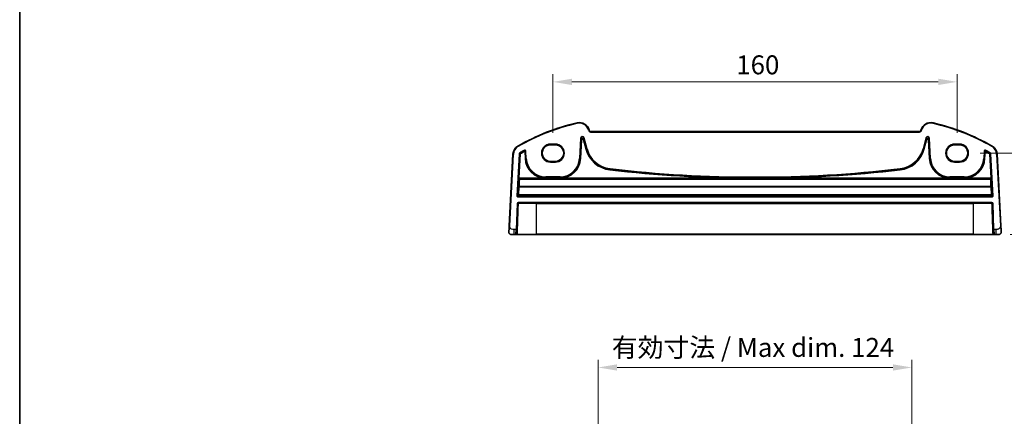
# Model space of a CAD drawing. Units: millimetres. Extents: x 0 to 6296, y 0 to 1124.
# Drawn here: x 5123 to 5513, y 260 to 417 of the extents above; entities that cross this region are included whole.
import ezdxf

# ---------------------------------------------------------------- set-up
doc = ezdxf.new("R2010")
doc.units = ezdxf.units.MM
for name, color, linetype, lineweight in [('Border (ISO)', 7, 'Continuous', 35), ('Dimension (ISO)', 7, 'Continuous', 18), ('Visible (ISO)', 7, 'Continuous', 35), ('Visible Narrow (ISO)', 7, 'Continuous', 25)]:
    doc.layers.add(name, color=color, linetype=linetype, lineweight=lineweight)
doc.styles.add('Note Text (TK)', font='txt')
doc.dimstyles.new('Default - Method 1b (TK)', dxfattribs={"dimscale": 3, "dimtxt": 2.5, "dimasz": 2.5, "dimexe": 1, "dimexo": 1.5, "dimgap": 1, "dimtad": 1, "dimtoh": 1, "dimrnd": 1e-08, "dimdsep": 46, "dimtxsty": 'Note Text (TK)', "dimcen": 0.09, "dimdle": 5, "dimclrd": 100, "dimclre": 100, "dimclrt": 7, "dimadec": 1, "dimazin": 1, "dimtfac": 1, "dimtmove": 0, "dimatfit": 3, "dimfxl": 1, "dimtolj": 1, "dimlwd": -1, "dimlwe": -1, "dimarcsym": 0})

# ---------------------------------------------------------------- blocks, each defined once
blk = doc.blocks.new('図面枠 tk図枠')
at = {"layer": 'Border (ISO)'}
blk.add_line((14.5, 289), (14.5, 8), dxfattribs=at)
blk = doc.blocks.new('*D86')
at = {"layer": 'Defpoints', "color": 0}
for p in [(5494.09, 392.2), (5334.09, 367.53), (5494.09, 367.53)]:
    blk.add_point(p, dxfattribs=at)
at = {"layer": 'Dimension (ISO)', "color": 100}
for p, q in [((5334.09, 372.03), (5334.09, 395.2)), ((5494.09, 372.03), (5494.09, 395.2)), ((5341.59, 392.2), (5486.59, 392.2))]:
    blk.add_line(p, q, dxfattribs=at)
for points in [[(5341.59, 393.45), (5341.59, 390.95), (5334.09, 392.2)], [(5486.59, 393.45), (5486.59, 390.95), (5494.09, 392.2)]]:
    blk.add_solid(points, dxfattribs=at)
at = {"layer": 'Dimension (ISO)', "color": 7, "insert": (5406.67, 398.95), "char_height": 7.5, "attachment_point": 4, "style": 'Note Text (TK)'}
blk.add_mtext('\\A1;160', dxfattribs=at)
blk = doc.blocks.new('*D87')
at = {"layer": 'Defpoints', "color": 0}
for p in [(5498.65, 363.97), (5510.53, 331.72), (5546.53, 331.72)]:
    blk.add_point(p, dxfattribs=at)
at = {"layer": 'Dimension (ISO)', "color": 100}
for p, q in [((5503.15, 363.97), (5549.53, 363.97)), ((5546.53, 356.47), (5546.53, 339.22)), ((5515.03, 331.72), (5549.53, 331.72))]:
    blk.add_line(p, q, dxfattribs=at)
for points in [[(5545.28, 356.47), (5547.78, 356.47), (5546.53, 363.97)], [(5545.28, 339.22), (5547.78, 339.22), (5546.53, 331.72)]]:
    blk.add_solid(points, dxfattribs=at)
at = {"layer": 'Dimension (ISO)', "color": 7, "insert": (5539.78, 336.38), "char_height": 7.5, "attachment_point": 4, "rotation": 90, "style": 'Note Text (TK)'}
blk.add_mtext('\\A1;32.25', dxfattribs=at)
blk = doc.blocks.new('*D89')
at = {"layer": 'Defpoints', "color": 0}
for p in [(5476.2, 279.04), (5351.97, 238.53), (5476.2, 238.53)]:
    blk.add_point(p, dxfattribs=at)
at = {"layer": 'Dimension (ISO)', "color": 100}
for p, q in [((5351.97, 243.03), (5351.97, 282.04)), ((5476.2, 243.03), (5476.2, 282.04)), ((5359.47, 279.04), (5468.7, 279.04))]:
    blk.add_line(p, q, dxfattribs=at)
for points in [[(5359.47, 280.29), (5359.47, 277.79), (5351.97, 279.04)], [(5468.7, 280.29), (5468.7, 277.79), (5476.2, 279.04)]]:
    blk.add_solid(points, dxfattribs=at)
at = {"layer": 'Dimension (ISO)', "color": 7, "insert": (5355.09, 286.98), "char_height": 7.5, "attachment_point": 4, "style": 'Note Text (TK)'}
blk.add_mtext('\\A1; 有効寸法 / Max dim. 124', dxfattribs=at)

msp = doc.modelspace()

# ---------------------------------------------------------------- linework, layer by layer
at = {"layer": 'Visible (ISO)'}
for p, q in [((5348.4377, 372.9096), (5348.3931, 373.0761)), ((5479.2533, 372.5391), (5348.9206, 372.5391)), ((5479.7809, 373.0761), (5479.7363, 372.9096)), ((5333.087, 367.2373), (5335.087, 367.2373)), ((5493.087, 367.2373), (5495.087, 367.2373)), ((5318.2524, 363.4975), (5316.7682, 335.1769)), ((5511.4057, 335.1769), (5509.9215, 363.4975)), ((5335.087, 360.7126), (5333.087, 360.7126)), ((5495.087, 360.7126), (5493.087, 360.7126)), ((5319.7201, 333.712), (5320.0802, 344.0259)), ((5320.2801, 344.219), (5507.8938, 344.219)), ((5508.0937, 344.0259), (5508.4539, 333.712)), ((5318.7159, 331.719), (5317.6408, 331.719)), ((5318.7159, 331.719), (5319.4573, 331.719)), ((5319.7201, 333.712), (5319.6572, 331.912)), ((5327.587, 331.719), (5320.1734, 331.719)), ((5327.587, 331.719), (5500.587, 331.719)), ((5508.0006, 331.719), (5500.587, 331.719)), ((5508.5167, 331.912), (5508.4539, 333.712)), ((5508.7166, 331.719), (5509.4581, 331.719)), ((5510.5332, 331.719), (5509.4581, 331.719))]:
    msp.add_line(p, q, dxfattribs=at)
for centre, radius, start, end in [((5362.6776, 293.1001), 85, 102.947166, 119.943398), ((5344.5294, 372.0408), 4, 15, 102.947166), ((5483.6446, 372.0408), 4, 77.052834, 165), ((5465.4963, 293.1001), 85, 60.056602, 77.052834), ((5348.9206, 373.0391), 0.5, 195, 270), ((5479.2533, 373.0391), 0.5, 270, 345), ((5322.2469, 363.2881), 4, 119.943398, 177), ((5505.927, 363.2881), 4, 3, 60.056602), ((5320.2801, 344.019), 0.2, 90, 178), ((5507.8938, 344.019), 0.2, 2, 90), ((5317.6408, 332.719), 1, 230.482606, 270), ((5319.4573, 331.919), 0.2, 270, 358), ((5508.7166, 331.919), 0.2, 182, 270), ((5510.5332, 332.719), 1, 270, 309.517394)]:
    msp.add_arc(centre, radius, start, end, dxfattribs=at)
for centre, major_axis in [((5333.087, 363.9749), (0, -3.2624)), ((5335.087, 363.9749), (0, 3.2624)), ((5493.087, 363.9749), (0, -3.2624)), ((5495.087, 363.9749), (0, 3.2624))]:
    msp.add_ellipse(centre, major_axis=major_axis, ratio=0.99999833, start_param=3.14159265, end_param=6.28318531, dxfattribs=at)
for points, knots in [([(5317.0044, 331.9475), (5316.9795, 331.9681), (5316.9563, 331.9891), (5316.9091, 332.0364), (5316.8868, 332.0611), (5316.8428, 332.115), (5316.8211, 332.1447), (5316.7856, 332.1996), (5316.7712, 332.224), (5316.746, 332.2715), (5316.7347, 332.2946), (5316.7004, 332.3732), (5316.6823, 332.428), (5316.6571, 332.5316), (5316.649, 332.5812), (5316.6406, 332.6774), (5316.6397, 332.7248), (5316.6421, 332.7713)], [0, 0, 0, 0, 0.011639359, 0.011639359, 0.023150404, 0.023150404, 0.035327194, 0.035327194, 0.044032408, 0.044032408, 0.05160766, 0.05160766, 0.069986112, 0.069986112, 0.086701552, 0.086701552, 0.102047145, 0.102047145, 0.102047145, 0.102047145]), ([(5316.7682, 335.1769), (5316.7451, 334.7364), (5316.7201, 334.2593), (5316.6984, 333.8454), (5316.6742, 333.3837), (5316.6554, 333.025), (5316.6477, 332.8769), (5316.6427, 332.7815), (5316.6421, 332.7713), (5316.6421, 332.7713)], [0, 0, 0, 0, 0.35283077, 0.35283077, 0.35283077, 0.74648264, 0.74648264, 0.74648264, 1, 1, 1, 1]), ([(5319.4573, 331.719), (5319.4573, 331.719), (5319.4652, 331.719), (5319.511, 331.719), (5319.5721, 331.719), (5319.6505, 331.719)], [-0.0994123745, -0.0994123745, -0.0994123745, -0.0994123745, -0.0857044447, -0.0857044447, -0.0582282432, -0.0582282432, -0.0582282432, -0.0582282432]), ([(5319.6505, 331.719), (5319.6509, 331.719), (5319.6514, 331.719), (5319.7022, 331.719), (5319.7592, 331.719), (5319.8176, 331.719)], [-0.0582282432, -0.0582282432, -0.0582282432, -0.0582282432, -0.0580631257, -0.0580631257, -0.0404744905, -0.0404744905, -0.0404744905, -0.0404744905]), ([(5319.8176, 331.719), (5319.8298, 331.719), (5319.842, 331.719), (5319.9088, 331.719), (5319.9633, 331.719), (5320.052, 331.719), (5320.0879, 331.719), (5320.1393, 331.719), (5320.1573, 331.719), (5320.1734, 331.719)], [-0.0404744905, -0.0404744905, -0.0404744905, -0.0404744905, -0.0368005726, -0.0368005726, -0.0204447626, -0.0204447626, -0.0078633702, -0.0078633702, 0, 0, 0, 0]), ([(5508.0006, 331.719), (5508.0285, 331.719), (5508.0627, 331.719), (5508.1761, 331.719), (5508.2676, 331.719), (5508.3564, 331.719)], [-0.0994123755, -0.0994123755, -0.0994123755, -0.0994123755, -0.0857007939, -0.0857007939, -0.0589369085, -0.0589369085, -0.0589369085, -0.0589369085]), ([(5508.3564, 331.719), (5508.3593, 331.719), (5508.3622, 331.719), (5508.4209, 331.719), (5508.4753, 331.719), (5508.5235, 331.719)], [-0.0589369085, -0.0589369085, -0.0589369085, -0.0589369085, -0.0580606523, -0.0580606523, -0.041183132, -0.041183132, -0.041183132, -0.041183132]), ([(5508.5235, 331.719), (5508.536, 331.719), (5508.5481, 331.719), (5508.603, 331.719), (5508.6393, 331.719), (5508.6863, 331.719), (5508.7009, 331.719), (5508.7141, 331.719), (5508.7166, 331.719), (5508.7166, 331.719)], [-0.041183132, -0.041183132, -0.041183132, -0.041183132, -0.036799005, -0.036799005, -0.0204438917, -0.0204438917, -0.0078630353, -0.0078630353, 0, 0, 0, 0]), ([(5511.5318, 332.7713), (5511.533, 332.748), (5511.5334, 332.7244), (5511.5327, 332.6839), (5511.532, 332.6668), (5511.5304, 332.644), (5511.53, 332.6383), (5511.5245, 332.5757), (5511.5148, 332.5194), (5511.4861, 332.4107), (5511.4675, 332.3574), (5511.4329, 332.2814), (5511.4215, 332.2587), (5511.3949, 332.2104), (5511.3792, 332.1848), (5511.3401, 332.1267), (5511.3159, 332.0953), (5511.2717, 332.044), (5511.252, 332.0232), (5511.2212, 331.9931), (5511.2106, 331.9832), (5511.1944, 331.9687), (5511.1889, 331.9639), (5511.1795, 331.9558), (5511.1755, 331.9525), (5511.1716, 331.9493), (5511.1706, 331.9484), (5511.1695, 331.9475)], [0, 0, 0, 0, 0.007537139, 0.007537139, 0.013133516, 0.013133516, 0.014998458, 0.014998458, 0.033705057, 0.033705057, 0.051404506, 0.051404506, 0.058885203, 0.058885203, 0.06814572, 0.06814572, 0.081314255, 0.081314255, 0.091130809, 0.091130809, 0.096068408, 0.096068408, 0.098537879, 0.098537879, 0.100416246, 0.100416246, 0.101122457, 0.101122457, 0.101122457, 0.101122457]), ([(5511.5318, 332.7713), (5511.5318, 332.7713), (5511.5308, 332.7901), (5511.5232, 332.9354), (5511.5134, 333.1238), (5511.4931, 333.5098), (5511.4684, 333.9816), (5511.4483, 334.3659), (5511.4264, 334.7836), (5511.4057, 335.1769)], [0, 0, 0, 0, 0.29837783, 0.29837783, 0.29837783, 0.685014, 0.685014, 0.685014, 1, 1, 1, 1])]:
    msp.add_open_spline(points, degree=3, knots=knots, dxfattribs=at)
at = {"layer": 'Visible Narrow (ISO)'}
for p, q in [((5343.6332, 375.9392), (5343.678, 375.7442)), ((5484.5408, 375.9392), (5484.496, 375.7442)), ((5348.3931, 373.0761), (5348.1999, 373.0244)), ((5348.1999, 373.0244), (5348.2445, 372.8579)), ((5348.4377, 372.9096), (5348.2445, 372.8579)), ((5348.9206, 372.5391), (5348.9206, 372.3391)), ((5348.9206, 372.3391), (5479.2533, 372.3391)), ((5479.2533, 372.5391), (5479.2533, 372.3391)), ((5479.7363, 372.9096), (5479.9295, 372.8579)), ((5479.7809, 373.0761), (5479.9741, 373.0244)), ((5479.9295, 372.8579), (5479.9741, 373.0244)), ((5320.2504, 366.7542), (5320.3502, 366.5809)), ((5335.087, 367.5343), (5333.087, 367.5343)), ((5333.087, 367.3344), (5333.087, 367.5343)), ((5333.087, 367.3344), (5335.087, 367.3344)), ((5333.087, 367.3344), (5333.087, 367.2373)), ((5335.087, 367.5343), (5335.087, 367.3344)), ((5335.087, 367.3344), (5335.087, 367.2373)), ((5345.0378, 369.8844), (5344.6149, 361.8159)), ((5344.8145, 361.8054), (5345.2374, 369.874)), ((5345.2984, 369.2937), (5344.9057, 361.8006)), ((5345.0378, 369.8844), (5345.2374, 369.874)), ((5345.1053, 361.7902), (5345.498, 369.2832)), ((5345.2374, 369.874), (5345.2984, 369.2937)), ((5345.498, 369.2832), (5345.2984, 369.2937)), ((5346.2801, 369.3968), (5346.087, 369.3451)), ((5346.087, 369.3451), (5347.1033, 365.5523)), ((5346.2191, 369.9772), (5346.4122, 370.0289)), ((5346.2191, 369.9772), (5347.3845, 365.6276)), ((5346.2801, 369.3968), (5346.2191, 369.9772)), ((5347.2964, 365.604), (5346.2801, 369.3968)), ((5347.5776, 365.6794), (5346.4122, 370.0289)), ((5481.7618, 370.0289), (5480.5963, 365.6794)), ((5480.7894, 365.6276), (5481.9549, 369.9772)), ((5481.8939, 369.3968), (5480.8776, 365.604)), ((5481.0707, 365.5523), (5482.0869, 369.3451)), ((5481.7618, 370.0289), (5481.9549, 369.9772)), ((5481.9549, 369.9772), (5481.8939, 369.3968)), ((5482.0869, 369.3451), (5481.8939, 369.3968)), ((5482.8755, 369.2937), (5482.6759, 369.2832)), ((5482.6759, 369.2832), (5483.0686, 361.7902)), ((5482.8755, 369.2937), (5482.9365, 369.874)), ((5483.2682, 361.8006), (5482.8755, 369.2937)), ((5482.9365, 369.874), (5483.1361, 369.8844)), ((5482.9365, 369.874), (5483.3594, 361.8054)), ((5483.559, 361.8159), (5483.1361, 369.8844)), ((5495.087, 367.5343), (5493.087, 367.5343)), ((5493.087, 367.5343), (5493.087, 367.3344)), ((5493.087, 367.3344), (5495.087, 367.3344)), ((5493.087, 367.3344), (5493.087, 367.2373)), ((5495.087, 367.5343), (5495.087, 367.3344)), ((5495.087, 367.3344), (5495.087, 367.2373)), ((5507.9236, 366.7542), (5507.8238, 366.5809)), ((5316.9679, 335.1664), (5318.4521, 363.487)), ((5318.2524, 363.4975), (5318.4521, 363.487)), ((5320.7397, 363.7044), (5319.8168, 347.0624)), ((5320.0164, 347.0513), (5320.9393, 363.6933)), ((5321.0274, 363.6392), (5320.4951, 354.0408)), ((5320.6946, 354.0297), (5321.2269, 363.6281)), ((5320.7397, 363.7044), (5320.9393, 363.6933)), ((5321.0375, 363.8545), (5320.9361, 364.0268)), ((5321.0274, 363.6392), (5321.2269, 363.6281)), ((5321.1257, 363.8005), (5321.2269, 363.6281)), ((5322.7972, 365.0896), (5322.894, 364.9148)), ((5322.8102, 364.7639), (5322.9074, 364.5892)), ((5322.9074, 364.5892), (5323.107, 364.5997)), ((5322.9074, 364.5892), (5323.0541, 361.7902)), ((5323.2537, 361.8006), (5323.107, 364.5997)), ((5323.1905, 364.7504), (5323.3901, 364.7609)), ((5323.1905, 364.7504), (5323.3448, 361.8054)), ((5323.5444, 361.8159), (5323.3901, 364.7609)), ((5347.1033, 365.5523), (5347.2964, 365.604)), ((5347.3845, 365.6276), (5347.2964, 365.604)), ((5347.5776, 365.6794), (5347.3845, 365.6276)), ((5480.5963, 365.6794), (5480.7894, 365.6276)), ((5480.7894, 365.6276), (5480.8776, 365.604)), ((5481.0707, 365.5523), (5480.8776, 365.604)), ((5504.7839, 364.7609), (5504.6295, 361.8159)), ((5504.7839, 364.7609), (5504.9835, 364.7504)), ((5504.8291, 361.8054), (5504.9835, 364.7504)), ((5505.067, 364.5997), (5504.9203, 361.8006)), ((5505.067, 364.5997), (5505.2666, 364.5892)), ((5505.1199, 361.7902), (5505.2666, 364.5892)), ((5505.2666, 364.5892), (5505.3637, 364.7639)), ((5505.2799, 364.9148), (5505.3768, 365.0896)), ((5506.947, 363.6281), (5507.0483, 363.8005)), ((5506.947, 363.6281), (5507.1466, 363.6392)), ((5506.947, 363.6281), (5507.4793, 354.0297)), ((5507.2378, 364.0268), (5507.1365, 363.8545)), ((5507.6789, 354.0408), (5507.1466, 363.6392)), ((5507.2347, 363.6933), (5507.4342, 363.7044)), ((5507.2347, 363.6933), (5508.1576, 347.0513)), ((5508.3571, 347.0624), (5507.4342, 363.7044)), ((5509.9215, 363.4975), (5509.7218, 363.487)), ((5509.7218, 363.487), (5511.206, 335.1664)), ((5323.0541, 361.7902), (5323.2537, 361.8006)), ((5323.3448, 361.8054), (5323.2537, 361.8006)), ((5323.5444, 361.8159), (5323.3448, 361.8054)), ((5333.087, 360.6035), (5333.087, 360.7126)), ((5333.087, 360.4036), (5333.087, 360.6035)), ((5335.087, 360.6035), (5333.087, 360.6035)), ((5333.087, 360.4036), (5335.087, 360.4036)), ((5335.087, 360.6035), (5335.087, 360.7126)), ((5335.087, 360.4036), (5335.087, 360.6035)), ((5344.6149, 361.8159), (5344.8145, 361.8054)), ((5344.8145, 361.8054), (5344.9057, 361.8006)), ((5345.1053, 361.7902), (5344.9057, 361.8006)), ((5483.0686, 361.7902), (5483.2682, 361.8006)), ((5483.3594, 361.8054), (5483.2682, 361.8006)), ((5483.559, 361.8159), (5483.3594, 361.8054)), ((5493.087, 360.6035), (5493.087, 360.7126)), ((5495.087, 360.6035), (5493.087, 360.6035)), ((5493.087, 360.4036), (5493.087, 360.6035)), ((5493.087, 360.4036), (5495.087, 360.4036)), ((5495.087, 360.6035), (5495.087, 360.7126)), ((5495.087, 360.6035), (5495.087, 360.4036)), ((5504.6295, 361.8159), (5504.8291, 361.8054)), ((5504.8291, 361.8054), (5504.9203, 361.8006)), ((5505.1199, 361.7902), (5504.9203, 361.8006)), ((5356.6319, 357.3299), (5356.6548, 357.5285)), ((5356.6653, 357.6192), (5356.6548, 357.5285)), ((5356.6882, 357.8177), (5356.6653, 357.6192)), ((5471.4858, 357.8177), (5471.5087, 357.6192)), ((5471.5087, 357.6192), (5471.5191, 357.5285)), ((5471.5421, 357.3299), (5471.5191, 357.5285)), ((5320.4864, 353.641), (5320.5879, 353.5332)), ((5320.4951, 354.0408), (5320.6946, 354.0297)), ((5320.7875, 353.722), (5320.6859, 353.8298)), ((5320.6859, 353.8298), (5507.488, 353.8298)), ((5330.9838, 354.0297), (5320.6946, 354.0297)), ((5320.7745, 350.6259), (5320.7745, 350.7968)), ((5507.3995, 350.7968), (5320.7745, 350.7968)), ((5320.7875, 353.6533), (5320.7875, 353.722)), ((5507.3864, 353.722), (5320.7875, 353.722)), ((5320.7875, 353.6533), (5507.3864, 353.6533)), ((5330.9838, 354.0297), (5330.9899, 354.2295)), ((5331.236, 354.5169), (5331.236, 354.317)), ((5336.9234, 354.5169), (5331.236, 354.5169)), ((5331.236, 354.317), (5336.9234, 354.317)), ((5331.236, 354.317), (5331.236, 354.2257)), ((5331.236, 354.0278), (5331.236, 354.2257)), ((5336.9234, 354.2257), (5331.236, 354.2257)), ((5331.236, 354.0278), (5336.9234, 354.0278)), ((5336.9234, 354.5169), (5336.9234, 354.317)), ((5336.9234, 354.317), (5336.9234, 354.2257)), ((5336.9234, 354.2257), (5336.9234, 354.0278)), ((5337.1694, 354.2295), (5337.1756, 354.0297)), ((5412.1143, 354.0297), (5337.1756, 354.0297)), ((5412.1143, 354.0297), (5412.1151, 354.2296)), ((5416.0596, 354.0297), (5416.0588, 354.2296)), ((5490.9984, 354.0297), (5416.0596, 354.0297)), ((5490.9984, 354.0297), (5491.0045, 354.2295)), ((5491.2505, 354.5169), (5491.2505, 354.317)), ((5496.938, 354.5169), (5491.2505, 354.5169)), ((5491.2505, 354.317), (5496.938, 354.317)), ((5491.2505, 354.317), (5491.2505, 354.2257)), ((5491.2505, 354.0278), (5491.2505, 354.2257)), ((5496.938, 354.2257), (5491.2505, 354.2257)), ((5491.2505, 354.0278), (5496.938, 354.0278)), ((5496.938, 354.5169), (5496.938, 354.317)), ((5496.938, 354.317), (5496.938, 354.2257)), ((5496.938, 354.2257), (5496.938, 354.0278)), ((5497.184, 354.2295), (5497.1902, 354.0297)), ((5507.4793, 354.0297), (5497.1902, 354.0297)), ((5507.488, 353.8298), (5507.3864, 353.722)), ((5507.3864, 353.722), (5507.3864, 353.6533)), ((5507.3995, 350.7968), (5507.3995, 350.6259)), ((5507.4793, 354.0297), (5507.6789, 354.0408)), ((5507.586, 353.5332), (5507.6876, 353.641)), ((5320.0164, 347.0513), (5319.8168, 347.0624)), ((5320.4074, 347.4225), (5320.0164, 347.0513)), ((5320.216, 346.8404), (5320.6069, 347.2116)), ((5320.5749, 350.6195), (5320.4074, 347.4225)), ((5320.6069, 347.4289), (5320.7745, 350.6259)), ((5320.6069, 347.2116), (5320.6069, 347.4289)), ((5507.567, 347.4289), (5320.6069, 347.4289)), ((5320.6069, 347.2116), (5507.567, 347.2116)), ((5320.7745, 350.6259), (5507.3995, 350.6259)), ((5507.3995, 350.6259), (5507.567, 347.4289)), ((5507.567, 347.4289), (5507.567, 347.2116)), ((5507.567, 347.2116), (5507.958, 346.8404)), ((5507.7666, 347.4225), (5507.599, 350.6195)), ((5508.1576, 347.0513), (5507.7666, 347.4225)), ((5508.3571, 347.0624), (5508.1576, 347.0513)), ((5319.8804, 344.0329), (5319.5202, 333.719)), ((5319.8804, 344.0329), (5320.0802, 344.0259)), ((5320.216, 346.6405), (5320.216, 346.8404)), ((5507.958, 346.8404), (5320.216, 346.8404)), ((5320.216, 346.6405), (5507.958, 346.6405)), ((5320.2801, 344.219), (5320.2801, 344.419)), ((5507.8938, 344.419), (5320.2801, 344.419)), ((5327.587, 344.0259), (5320.4234, 344.0259)), ((5327.587, 344.219), (5327.587, 344.0259)), ((5327.587, 344.0259), (5500.587, 344.0259)), ((5327.587, 331.912), (5327.587, 344.0259)), ((5500.587, 344.219), (5500.587, 344.0259)), ((5507.7506, 344.0259), (5500.587, 344.0259)), ((5500.587, 331.912), (5500.587, 344.0259)), ((5507.8938, 344.419), (5507.8938, 344.219)), ((5507.958, 346.8404), (5507.958, 346.6405)), ((5508.0937, 344.0259), (5508.2936, 344.0329)), ((5508.6538, 333.719), (5508.2936, 344.0329)), ((5316.9679, 335.1664), (5316.7682, 335.1769)), ((5318.7159, 331.719), (5318.7159, 333.719)), ((5319.5202, 333.719), (5318.7159, 333.719)), ((5319.4573, 331.719), (5319.5202, 333.719)), ((5319.5202, 333.719), (5319.7201, 333.712)), ((5320.0152, 331.912), (5327.587, 331.912)), ((5327.587, 331.719), (5327.587, 331.912)), ((5500.587, 331.912), (5327.587, 331.912)), ((5500.587, 331.719), (5500.587, 331.912)), ((5500.587, 331.912), (5508.1587, 331.912)), ((5508.4539, 333.712), (5508.6538, 333.719)), ((5508.6538, 333.719), (5508.7166, 331.719)), ((5509.4581, 333.719), (5508.6538, 333.719)), ((5509.4581, 333.719), (5509.4581, 331.719)), ((5511.4057, 335.1769), (5511.206, 335.1664))]:
    msp.add_line(p, q, dxfattribs=at)
for centre, radius, start, end in [((5362.6776, 293.1001), 84.8, 102.947166, 119.943398), ((5344.5294, 372.0408), 3.8, 15, 102.947166), ((5483.6446, 372.0408), 3.8, 77.052834, 165), ((5465.4963, 293.1001), 84.8, 60.056602, 77.052834), ((5348.9206, 373.0391), 0.7, 195, 270), ((5479.2533, 373.0391), 0.7, 270, 345), ((5322.2469, 363.2881), 3.8, 119.943398, 177), ((5333.087, 363.969), 3.5654, 90, 270), ((5333.087, 363.969), 3.3655, 90, 270), ((5335.087, 363.969), 3.5654, 270, 90), ((5335.087, 363.969), 3.3655, 270, 90), ((5493.087, 363.969), 3.5654, 90, 270), ((5493.087, 363.969), 3.3655, 90, 270), ((5495.087, 363.969), 3.5654, 270, 90), ((5495.087, 363.969), 3.3655, 270, 90), ((5505.927, 363.2881), 3.8, 3, 60.056602), ((5362.6776, 293.1001), 82.2979, 118.985384, 120.477515), ((5362.6776, 293.1001), 82.098, 118.985384, 120.477515), ((5362.6776, 293.1001), 82.0067, 119.087711, 120.443571), ((5362.6776, 293.1001), 81.8069, 119.087711, 120.443571), ((5357.915, 368.4493), 11.1931, 195, 263.417334), ((5357.915, 368.4493), 10.9933, 195, 263.417334), ((5357.915, 368.4493), 10.902, 195, 263.417334), ((5357.915, 368.4493), 10.7021, 195, 263.417334), ((5470.2589, 368.4493), 10.7021, 276.582666, 345), ((5470.2589, 368.4493), 10.902, 276.582666, 345), ((5470.2589, 368.4493), 10.9933, 276.582666, 345), ((5470.2589, 368.4493), 11.1931, 276.582666, 345), ((5465.4963, 293.1001), 81.8069, 59.556429, 60.912289), ((5465.4963, 293.1001), 82.098, 59.522485, 61.014616), ((5465.4963, 293.1001), 82.0067, 59.556429, 60.912289), ((5465.4963, 293.1001), 82.2979, 59.522485, 61.014616), ((5331.236, 362.219), 8.1931, 183, 268.236158), ((5331.236, 362.219), 7.9933, 183, 268.236158), ((5331.236, 362.219), 7.902, 183, 270), ((5331.236, 362.219), 7.7021, 183, 270), ((5336.9234, 362.219), 7.7021, 270, 357), ((5336.9234, 362.219), 7.902, 270, 357), ((5336.9234, 362.219), 7.9933, 271.763842, 357), ((5336.9234, 362.219), 8.1931, 271.763842, 357), ((5491.2505, 362.219), 8.1931, 183, 268.236158), ((5491.2505, 362.219), 7.9933, 183, 268.236158), ((5491.2505, 362.219), 7.902, 183, 270), ((5491.2505, 362.219), 7.7021, 183, 270), ((5496.938, 362.219), 7.7021, 270, 357), ((5496.938, 362.219), 7.902, 270, 357), ((5496.938, 362.219), 7.9933, 271.763842, 357), ((5496.938, 362.219), 8.1931, 271.763842, 357), ((5414.087, 855.219), 501.1931, 263.417334, 269.77449), ((5414.087, 855.219), 500.9933, 263.417334, 269.77449), ((5414.087, 855.219), 500.902, 263.417334, 276.582666), ((5414.087, 855.219), 500.7021, 263.417334, 276.582666), ((5414.087, 855.219), 500.9933, 270.22551, 276.582666), ((5414.087, 855.219), 501.1931, 270.22551, 276.582666), ((5320.2801, 344.019), 0.4, 90, 178), ((5507.8938, 344.019), 0.4, 2, 90)]:
    msp.add_arc(centre, radius, start, end, dxfattribs=at)
for centre, major_axis, ratio, start_param, end_param in [((5345.737, 369.8424), (-0.075, 0.7133), 0.97597845, 4.87326919, 7.69310142), ((5345.737, 369.8424), (-0.0546, 0.5192), 0.95779338, 4.87326919, 7.69310142), ((5482.437, 369.8424), (0.075, 0.7133), 0.97597845, 4.87326919, 7.69310142), ((5482.437, 369.8424), (0.0546, 0.5192), 0.95779338, 4.87326919, 7.69310142), ((5345.7977, 369.2652), (-0.0525, 0.4998), 0.99486743, 4.87326919, 7.69310142), ((5345.7977, 369.2652), (-0.0321, 0.3057), 0.97597845, 4.87326919, 7.69310142), ((5482.3763, 369.2652), (0.0525, 0.4998), 0.99486743, 4.87326919, 7.69310142), ((5482.3763, 369.2652), (0.0321, 0.3057), 0.97597845, 4.87326919, 7.69310142), ((5321.2269, 363.6281), (0.1047, 0.1704), 0.99921898, 1.08264288, 2.0660489), ((5322.9074, 364.5892), (-0.175, 0.0968), 0.99783046, 3.70030837, 5.72446959), ((5505.2666, 364.5892), (-0.175, -0.0968), 0.99783046, 3.70030837, 5.72446959), ((5506.947, 363.6281), (0.1047, -0.1704), 0.99921898, 1.07554375, 2.05894977), ((5320.509, 354.0408), (-0.0222, -0.4), 0.03473459, 4.71431755, 6.2502073), ((5320.6859, 353.6299), (-0.1456, -0.1372), 0.99885089, 3.95727617, 5.47152526), ((5321.2272, 360.2234), (-0.5663, -10.2), 0.03473459, 5.42969824, 5.94154111), ((5320.7745, 350.6085), (-0.1998, -0.0084), 0.94146327, 4.67293249, 6.17987065), ((5320.7875, 353.5221), (-0.1456, -0.1372), 0.99885089, 3.95727617, 5.47152526), ((5320.7875, 353.5221), (-0.1999, 0.005), 0.65578637, 4.72890098, 6.23711667), ((5320.7086, 354.0297), (0.0223, 0.2), 0.06883226, 1.5784673, 3.11435704), ((5321.4268, 360.2124), (0.5664, 10), 0.03542488, 2.28818335, 2.80002622), ((5507.3864, 353.5221), (-0.1456, 0.1372), 0.99885089, 3.9532527, 5.46750179), ((5507.3864, 353.5221), (0.1999, 0.005), 0.65578637, 0.04606864, 1.55428432), ((5506.7472, 360.2124), (0.5664, -10), 0.03542488, 0.34156644, 0.8534093), ((5507.3995, 350.6085), (0.1998, -0.0084), 0.94146327, 0.10331466, 1.61025281), ((5507.4654, 354.0297), (0.0223, -0.2), 0.06883226, 0.02723562, 1.56312536), ((5507.488, 353.6299), (-0.1456, 0.1372), 0.99885089, 3.9532527, 5.46750179), ((5506.9467, 360.2234), (-0.5663, 10.2), 0.03473459, 3.48323685, 3.99507972), ((5507.6649, 354.0408), (-0.0222, 0.4), 0.03473459, 3.17457066, 4.71046041), ((5320.2165, 347.0407), (-0.2904, -0.2758), 0.99871643, 5.46892786, 7.093841), ((5320.2165, 347.0407), (-0.1456, -0.1382), 0.99616079, 5.46892786, 7.093841), ((5320.6069, 347.4115), (0.1377, -0.145), 0.99871643, 3.89813153, 5.52304467), ((5320.6069, 347.4115), (-0.1997, 0.0105), 0.0870372, 4.71695038, 6.24827872), ((5320.7745, 350.6085), (-0.1997, 0.0105), 0.0870372, 4.71695038, 6.24827872), ((5507.3995, 350.6085), (0.1997, 0.0105), 0.0870372, 0.03490659, 1.56623493), ((5507.567, 347.4115), (0.1997, 0.0105), 0.0870372, 0.03490659, 1.56623493), ((5507.567, 347.4115), (0.1377, 0.145), 0.99871643, 3.90173329, 5.52664643), ((5507.9575, 347.0407), (0.2904, -0.2758), 0.99871643, 5.47252962, 7.09744276), ((5507.9575, 347.0407), (0.1456, -0.1382), 0.99616079, 5.47252962, 7.09744276), ((5320.2801, 344.019), (-0.1999, 0.007), 0.08561929, 3.91612203, 6.28318528), ((5320.2801, 344.019), (0, 0.2), 0.71684132, 4.74729557, 6.28318531), ((5507.8938, 344.019), (0, 0.2), 0.71684131, 0, 1.53588971), ((5507.8938, 344.019), (0.1999, 0.007), 0.08561928, 0, 2.36706326), ((5320.1734, 331.919), (0, -0.2), 0.79117757, 4.74729557, 6.28318531), ((5508.0006, 331.919), (0, -0.2), 0.79117757, 0, 1.53588974)]:
    msp.add_ellipse(centre, major_axis=major_axis, ratio=ratio, start_param=start_param, end_param=end_param, dxfattribs=at)
for points, knots in [([(5320.9361, 364.0268), (5320.8814, 363.9945), (5320.8345, 363.949), (5320.7785, 363.8601), (5320.7618, 363.8215), (5320.7451, 363.7561), (5320.7412, 363.7303), (5320.7397, 363.7044)], [-0.0393137889, -0.0393137889, -0.0393137889, -0.0393137889, -0.0202546469, -0.0202546469, -0.0077902488, -0.0077902488, 0, 0, 0, 0]), ([(5320.9393, 363.6933), (5320.94, 363.7063), (5320.942, 363.7192), (5320.9503, 363.7519), (5320.9586, 363.7712), (5320.9866, 363.8157), (5321.0101, 363.8384), (5321.0375, 363.8545)], [0, 0, 0, 0, 0.0077902488, 0.0077902488, 0.0202546469, 0.0202546469, 0.0393137889, 0.0393137889, 0.0393137889, 0.0393137889]), ([(5320.9393, 363.6933), (5320.9439, 363.6905), (5320.9485, 363.6877), (5320.9621, 363.6793), (5320.9711, 363.6738), (5320.9801, 363.6683), (5320.9958, 363.6586), (5321.0116, 363.6489), (5321.0274, 363.6392)], [0.039338021, 0.039338021, 0.039338021, 0.039338021, 0.080213661, 0.080213661, 0.160427321, 0.160427321, 0.160427321, 0.30093298, 0.30093298, 0.30093298, 0.30093298]), ([(5321.1257, 363.8005), (5321.1099, 363.8101), (5321.0941, 363.8198), (5321.0783, 363.8295), (5321.0693, 363.835), (5321.0603, 363.8405), (5321.0467, 363.8489), (5321.0421, 363.8517), (5321.0375, 363.8545)], [-0.30093298, -0.30093298, -0.30093298, -0.30093298, -0.160427321, -0.160427321, -0.160427321, -0.080213661, -0.080213661, -0.039332719, -0.039332719, -0.039332719, -0.039332719]), ([(5323.3901, 364.7609), (5323.386, 364.8384), (5323.3589, 364.9145), (5323.2712, 365.0337), (5323.2143, 365.0791), (5323.0999, 365.1285), (5323.0458, 365.1397), (5322.95, 365.1399), (5322.9084, 365.1334), (5322.8439, 365.1126), (5322.8199, 365.1023), (5322.7972, 365.0896)], [-0.0809407681, -0.0809407681, -0.0809407681, -0.0809407681, -0.0576645916, -0.0576645916, -0.0365479806, -0.0365479806, -0.0203044336, -0.0203044336, -0.0078093976, -0.0078093976, 0, 0, 0, 0]), ([(5322.894, 364.9148), (5322.8892, 364.9061), (5322.8844, 364.8974), (5322.8705, 364.8725), (5322.8615, 364.8562), (5322.8524, 364.84), (5322.8433, 364.8235), (5322.8341, 364.807), (5322.8201, 364.7816), (5322.8151, 364.7728), (5322.8102, 364.7639)], [0.039387201, 0.039387201, 0.039387201, 0.039387201, 0.084673493, 0.084673493, 0.169346986, 0.169346986, 0.169346986, 0.255094245, 0.255094245, 0.301350711, 0.301350711, 0.301350711, 0.301350711]), ([(5322.894, 364.9148), (5322.9054, 364.9211), (5322.9175, 364.9264), (5322.9497, 364.9368), (5322.9706, 364.9401), (5323.0185, 364.9402), (5323.0456, 364.9346), (5323.1028, 364.9099), (5323.1312, 364.8872), (5323.175, 364.8275), (5323.1885, 364.7893), (5323.1905, 364.7504)], [0, 0, 0, 0, 0.0078093976, 0.0078093976, 0.0203044336, 0.0203044336, 0.0365479806, 0.0365479806, 0.0576645916, 0.0576645916, 0.0809407681, 0.0809407681, 0.0809407681, 0.0809407681]), ([(5323.107, 364.5997), (5323.1119, 364.6085), (5323.1168, 364.6174), (5323.1308, 364.6428), (5323.1399, 364.6592), (5323.1491, 364.6757), (5323.1581, 364.6919), (5323.1671, 364.7081), (5323.1809, 364.7331), (5323.1857, 364.7417), (5323.1905, 364.7504)], [-0.301350711, -0.301350711, -0.301350711, -0.301350711, -0.255094245, -0.255094245, -0.169346986, -0.169346986, -0.169346986, -0.084673493, -0.084673493, -0.039387201, -0.039387201, -0.039387201, -0.039387201]), ([(5505.3768, 365.0896), (5505.3089, 365.1272), (5505.23, 365.1445), (5505.0824, 365.1334), (5505.0137, 365.1091), (5504.9113, 365.0383), (5504.8731, 364.9983), (5504.8222, 364.9171), (5504.8057, 364.8784), (5504.7891, 364.8127), (5504.7852, 364.7869), (5504.7839, 364.7609)], [-0.0809407681, -0.0809407681, -0.0809407681, -0.0809407681, -0.0576647212, -0.0576647212, -0.0365480628, -0.0365480628, -0.0203044793, -0.0203044793, -0.0078094151, -0.0078094151, 0, 0, 0, 0]), ([(5504.9835, 364.7504), (5504.9841, 364.7635), (5504.986, 364.7764), (5504.9943, 364.8093), (5505.0025, 364.8288), (5505.0279, 364.8695), (5505.047, 364.8895), (5505.0982, 364.9249), (5505.1325, 364.937), (5505.2064, 364.9425), (5505.2459, 364.9337), (5505.2799, 364.9148)], [0, 0, 0, 0, 0.0078094151, 0.0078094151, 0.0203044793, 0.0203044793, 0.0365480628, 0.0365480628, 0.0576647212, 0.0576647212, 0.0809407681, 0.0809407681, 0.0809407681, 0.0809407681]), ([(5504.9835, 364.7504), (5504.9883, 364.7418), (5504.993, 364.7331), (5505.0068, 364.7083), (5505.0158, 364.6921), (5505.0248, 364.6759), (5505.0339, 364.6594), (5505.043, 364.6429), (5505.0571, 364.6175), (5505.062, 364.6086), (5505.067, 364.5997)], [0.039387201, 0.039387201, 0.039387201, 0.039387201, 0.084480802, 0.084480802, 0.168961603, 0.168961603, 0.168961603, 0.254901553, 0.254901553, 0.301350711, 0.301350711, 0.301350711, 0.301350711]), ([(5505.3637, 364.7639), (5505.3588, 364.7728), (5505.3538, 364.7817), (5505.3397, 364.8072), (5505.3305, 364.8237), (5505.3214, 364.8402), (5505.3124, 364.8564), (5505.3034, 364.8726), (5505.2895, 364.8975), (5505.2847, 364.9061), (5505.2799, 364.9148)], [-0.301350711, -0.301350711, -0.301350711, -0.301350711, -0.254901553, -0.254901553, -0.168961603, -0.168961603, -0.168961603, -0.084480802, -0.084480802, -0.039387201, -0.039387201, -0.039387201, -0.039387201]), ([(5507.1365, 363.8545), (5507.1319, 363.8517), (5507.1273, 363.8489), (5507.1137, 363.8405), (5507.1047, 363.835), (5507.0957, 363.8295), (5507.0799, 363.8198), (5507.0641, 363.8101), (5507.0483, 363.8005)], [0.039332719, 0.039332719, 0.039332719, 0.039332719, 0.080188383, 0.080188383, 0.160376766, 0.160376766, 0.160376766, 0.30093298, 0.30093298, 0.30093298, 0.30093298]), ([(5507.1365, 363.8545), (5507.1477, 363.8479), (5507.1582, 363.8402), (5507.1835, 363.8178), (5507.1968, 363.8016), (5507.2235, 363.7563), (5507.2329, 363.725), (5507.2347, 363.6933)], [0, 0, 0, 0, 0.0077901484, 0.0077901484, 0.0202543858, 0.0202543858, 0.0393137889, 0.0393137889, 0.0393137889, 0.0393137889]), ([(5507.1466, 363.6392), (5507.1624, 363.6489), (5507.1781, 363.6586), (5507.1939, 363.6683), (5507.2029, 363.6738), (5507.2119, 363.6793), (5507.2255, 363.6877), (5507.2301, 363.6905), (5507.2347, 363.6933)], [-0.30093298, -0.30093298, -0.30093298, -0.30093298, -0.160376766, -0.160376766, -0.160376766, -0.080188383, -0.080188383, -0.039338021, -0.039338021, -0.039338021, -0.039338021]), ([(5507.4342, 363.7044), (5507.4307, 363.7678), (5507.4118, 363.8303), (5507.3585, 363.9209), (5507.3318, 363.9534), (5507.2813, 363.9982), (5507.2602, 364.0136), (5507.2378, 364.0268)], [-0.0393137889, -0.0393137889, -0.0393137889, -0.0393137889, -0.0202543858, -0.0202543858, -0.0077901484, -0.0077901484, 0, 0, 0, 0]), ([(5412.1143, 354.0297), (5412.7719, 354.0284), (5413.4294, 354.0278), (5414.7445, 354.0278), (5415.4021, 354.0284), (5416.0596, 354.0297)], [0, 0, 0, 0, 0.197264068, 0.197264068, 0.394528136, 0.394528136, 0.394528136, 0.394528136]), ([(5416.0588, 354.2296), (5415.4015, 354.227), (5414.7443, 354.2257), (5413.4297, 354.2257), (5412.7724, 354.227), (5412.1151, 354.2296)], [-0.394528136, -0.394528136, -0.394528136, -0.394528136, -0.197264068, -0.197264068, 0, 0, 0, 0]), ([(5320.0152, 331.912), (5320.0446, 332.7853), (5320.074, 333.6589), (5320.1372, 335.5374), (5320.1711, 336.5424), (5320.205, 337.5476), (5320.2435, 338.6924), (5320.2821, 339.8374), (5320.3549, 341.9969), (5320.3892, 343.0114), (5320.4234, 344.0259)], [0.03953224, 0.03953224, 0.03953224, 0.03953224, 0.30306313, 0.30306313, 0.60612626, 0.60612626, 0.60612626, 0.95127415, 0.95127415, 1.25695182, 1.25695182, 1.25695182, 1.25695182]), ([(5507.7506, 344.0259), (5507.7848, 343.0125), (5507.8189, 341.9992), (5507.8917, 339.842), (5507.9302, 338.6982), (5507.9688, 337.5545), (5508.0027, 336.5482), (5508.0366, 335.542), (5508.0999, 333.6612), (5508.1293, 332.7865), (5508.1587, 331.912)], [-1.25695182, -1.25695182, -1.25695182, -1.25695182, -0.95162124, -0.95162124, -0.60682044, -0.60682044, -0.60682044, -0.30341022, -0.30341022, -0.03953224, -0.03953224, -0.03953224, -0.03953224]), ([(5318.7159, 333.719), (5318.4302, 333.719), (5318.0758, 333.743), (5317.7501, 333.8827), (5317.3704, 334.0454), (5317.0844, 334.3435), (5316.9981, 334.6713), (5316.9551, 334.8346), (5316.9592, 335.0007), (5316.9679, 335.1664)], [0, 0, 0, 0, 0.36411195, 0.36411195, 0.36411195, 0.78847337, 0.78847337, 0.78847337, 1, 1, 1, 1]), ([(5320.0152, 331.912), (5320.0072, 331.9106), (5319.9981, 331.9094), (5319.9723, 331.9062), (5319.9543, 331.9045), (5319.9098, 331.901), (5319.8825, 331.8995), (5319.8197, 331.8974), (5319.7844, 331.8971), (5319.7145, 331.899), (5319.6837, 331.9017), (5319.661, 331.9075), (5319.6571, 331.9097), (5319.6572, 331.912)], [0, 0, 0, 0, 0.0078633702, 0.0078633702, 0.0204447626, 0.0204447626, 0.0368005726, 0.0368005726, 0.0580631257, 0.0580631257, 0.0857044447, 0.0857044447, 0.0994123745, 0.0994123745, 0.0994123745, 0.0994123745]), ([(5508.5167, 331.912), (5508.5168, 331.9106), (5508.5156, 331.9094), (5508.5091, 331.9062), (5508.5018, 331.9045), (5508.4785, 331.901), (5508.4604, 331.8995), (5508.4106, 331.8974), (5508.3767, 331.8971), (5508.2957, 331.899), (5508.2481, 331.9017), (5508.1899, 331.9075), (5508.1728, 331.9097), (5508.1587, 331.912)], [0, 0, 0, 0, 0.0078630353, 0.0078630353, 0.0204438917, 0.0204438917, 0.036799005, 0.036799005, 0.0580606523, 0.0580606523, 0.0857007939, 0.0857007939, 0.0994123755, 0.0994123755, 0.0994123755, 0.0994123755]), ([(5511.206, 335.1664), (5511.2226, 334.8504), (5511.185, 334.5206), (5510.9513, 334.2537), (5510.7012, 333.968), (5510.2675, 333.7849), (5509.8778, 333.738), (5509.7291, 333.7201), (5509.5873, 333.719), (5509.4581, 333.719)], [0, 0, 0, 0, 0.40337672, 0.40337672, 0.40337672, 0.83524546, 0.83524546, 0.83524546, 1, 1, 1, 1])]:
    msp.add_open_spline(points, degree=3, knots=knots, dxfattribs=at)
for points in [[(5330.9838, 354.0297), (5331.0678, 354.0284), (5331.1519, 354.0278), (5331.236, 354.0278)], [(5331.236, 354.2257), (5331.154, 354.2257), (5331.0719, 354.227), (5330.9899, 354.2295)], [(5337.1694, 354.2295), (5337.0874, 354.227), (5337.0054, 354.2257), (5336.9234, 354.2257)], [(5336.9234, 354.0278), (5337.0075, 354.0278), (5337.0915, 354.0284), (5337.1756, 354.0297)], [(5490.9984, 354.0297), (5491.0824, 354.0284), (5491.1665, 354.0278), (5491.2505, 354.0278)], [(5491.2505, 354.2257), (5491.1685, 354.2257), (5491.0865, 354.227), (5491.0045, 354.2295)], [(5497.184, 354.2295), (5497.102, 354.227), (5497.02, 354.2257), (5496.938, 354.2257)], [(5496.938, 354.0278), (5497.022, 354.0278), (5497.1061, 354.0284), (5497.1902, 354.0297)]]:
    msp.add_open_spline(points, degree=3, dxfattribs=at)

# ---------------------------------------------------------------- block references
at = {"xscale": 3, "yscale": 3, "zscale": 3}
msp.add_blockref('図面枠 tk図枠', (5079.5, -23.994), dxfattribs=at)

# ---------------------------------------------------------------- dimensions: what is measured, and where the dimension line sits
at = {"layer": 'Dimension (ISO)', "color": 100}
for base, p1, p2, angle, picture, middle in [((5494.087, 392.2025), (5334.087, 367.5343), (5494.087, 367.5343), 180, '*D86', (5414.087, 392.2025)), ((5546.5332, 331.719), (5498.6523, 363.969), (5510.5332, 331.719), 270, '*D87', (5546.5332, 347.844))]:
    dim = msp.add_linear_dim(base=base, p1=p1, p2=p2, angle=angle, dimstyle='Default - Method 1b (TK)', override={"dimtoh": 0, "dimdec": 2, "dimtp": 0, "dimtm": 0, "dimtdec": 2, "dimtofl": 0, "dimatfit": 1}, dxfattribs=at)
    dim.commit()
    dim.dimension.update_dxf_attribs({"geometry": picture, "text_midpoint": middle, "dimtype": 160})
dim = msp.add_linear_dim(base=(5476.2002, 279.0381), p1=(5351.9737, 238.5282), p2=(5476.2002, 238.5282), angle=180, text=' 有効寸法 / Max dim. 124', dimstyle='Default - Method 1b (TK)', override={"dimtoh": 0, "dimdec": 2, "dimtp": 0, "dimtm": 0, "dimtdec": 2, "dimtofl": 0, "dimatfit": 1}, dxfattribs=at)
dim.commit()
dim.dimension.update_dxf_attribs({"geometry": '*D89', "text_midpoint": (5414.087, 279.0381), "dimtype": 160})

doc.saveas('drawing.dxf')
